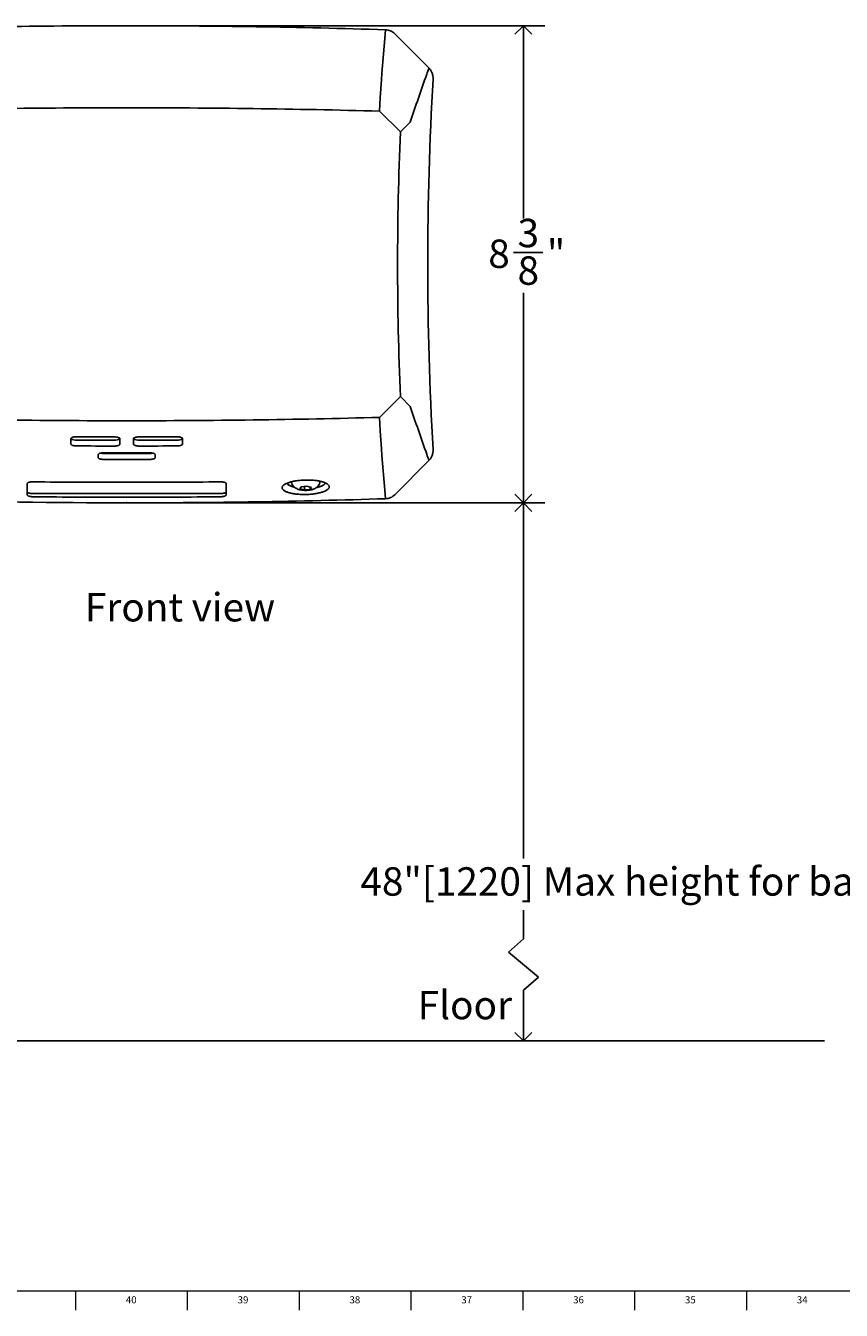
# Model space of a CAD drawing. Units: inches. Extents: x 0.2 to 89.8, y 0.2 to 35.8.
# Drawn here: x 10.7 to 25, y 0.2 to 22.8 of the extents above; entities that cross this region are included whole.
import ezdxf

# ---------------------------------------------------------------- set-up
doc = ezdxf.new("R2010")
doc.units = ezdxf.units.IN
doc.header["$MEASUREMENT"] = 0
doc.header["$PDSIZE"] = -1
doc.linetypes.add('SLD-Solid', pattern=[0])
for name, color, linetype in [('DIMS', 5, 'SLD-Solid'), ('NOTES', 1, 'SLD-Solid'), ('TITLE', 8, 'SLD-Solid')]:
    doc.layers.add(name, color=color, linetype=linetype)
doc.styles.add('SLDTEXTSTYLE0', font='GOTHIC.TTF', dxfattribs={"width": 0.913})
doc.dimstyles.new('SLDDIMSTYLE0', dxfattribs={"dimtxt": 0.5, "dimasz": 0.3, "dimexe": 0, "dimexo": 0.0625, "dimgap": 0.125, "dimtad": 0, "dimtih": 1, "dimtoh": 1, "dimrnd": 1e-09, "dimzin": 12, "dimdsep": 46, "dimlunit": 5, "dimtxsty": 'SLDTEXTSTYLE0', "dimblk1": 'OPEN90', "dimblk2": 'OPEN90', "dimsah": 1, "dimcen": 0.09, "dimadec": 0, "dimazin": 3, "dimtfac": 1, "dimtofl": 0, "dimtmove": 0, "dimatfit": 3, "dimldrblk": 'OPEN90', "dimfxl": 1, "dimfrac": 2, "dimtolj": 1, "dimtzin": 12, "dimarcsym": 0})
doc.dimstyles.new('SLDDIMSTYLE1', dxfattribs={"dimtxt": 0.5, "dimasz": 0.3, "dimexe": 0, "dimexo": 0.0625, "dimgap": 0.125, "dimtad": 0, "dimtih": 1, "dimtoh": 1, "dimdec": 6, "dimrnd": 1e-09, "dimzin": 12, "dimdsep": 46, "dimlunit": 5, "dimtxsty": 'SLDTEXTSTYLE0', "dimblk1": 'OPEN90', "dimblk2": 'OPEN90', "dimsah": 1, "dimcen": 0.09, "dimadec": 0, "dimazin": 3, "dimtfac": 1, "dimtofl": 0, "dimtmove": 0, "dimatfit": 3, "dimldrblk": 'OPEN90', "dimfxl": 1, "dimfrac": 2, "dimtolj": 1, "dimtzin": 12, "dimarcsym": 0})

# ---------------------------------------------------------------- blocks, each defined once
blk = doc.blocks.new('_Open90')
at = {"color": 0, "linetype": 'ByBlock', "lineweight": -2}
for p, q in [((0, 0), (-1, 0)), ((-0.5, 0.5), (0, 0)), ((0, 0), (-0.5, -0.5))]:
    blk.add_line(p, q, dxfattribs=at)
blk = doc.blocks.new('_D')
at = {"layer": 'DIMS'}
for p, q in [((12.604, 14.381), (19.796, 14.381)), ((19.421, 14.381), (19.421, 8.12))]:
    blk.add_line(p, q, dxfattribs=at)
at = {"layer": 'DIMS', "xscale": 0.3, "yscale": 0.3}
for p, rotation in [((19.421, 14.381), 90), ((19.421, 4.907), 270)]:
    blk.add_blockref('_Open90', p, dxfattribs=dict(at, rotation=rotation))
at = {"layer": 'DIMS', "insert": (4.786, 7.965), "char_height": 0.5, "attachment_point": 1, "style": 'SLDTEXTSTYLE0'}
blk.add_mtext('                                                                             48"[1220] Max height for barrier free installation', dxfattribs=at)
blk = doc.blocks.new('_D_1')
at = {"layer": 'DIMS'}
for p, q in [((12.604, 22.781), (19.796, 22.781)), ((19.421, 22.781), (19.421, 19.389)), ((19.245, 18.786), (19.761, 18.786)), ((19.421, 14.381), (19.421, 18.081)), ((12.604, 14.381), (19.796, 14.381))]:
    blk.add_line(p, q, dxfattribs=at)
at = {"layer": 'DIMS', "xscale": 0.3, "yscale": 0.3}
for p, rotation in [((19.421, 22.781, -1.95), 90), ((19.421, 14.381, -1.95), 270)]:
    blk.add_blockref('_Open90', p, dxfattribs=dict(at, rotation=rotation))
at = {"layer": 'DIMS', "char_height": 0.5, "attachment_point": 1, "style": 'SLDTEXTSTYLE0'}
for s, insert in [('3', (19.318, 19.381)), ('8', (18.802, 19.016)), ('"', (19.834, 19.016)), ('8', (19.318, 18.72))]:
    blk.add_mtext(s, dxfattribs=dict(at, insert=insert))

msp = doc.modelspace()

# ---------------------------------------------------------------- linework, layer by layer
at = {"color": 7, "linetype": 'SLD-Solid', "lineweight": 25}
for p, q in [((17.7575098, 22.0364988), (17.1564332, 22.6375755)), ((16.896506, 21.5144368), (16.890055, 21.2765019)), ((16.890055, 21.2765019), (17.2546471, 20.9119098)), ((17.426355, 21.0836177), (17.2546471, 20.9119098)), ((16.890055, 15.8858763), (17.2546471, 16.2504684)), ((17.426355, 16.0787605), (17.2546471, 16.2504684)), ((16.896506, 15.6479414), (16.890055, 15.8858763)), ((11.4558196, 15.5133691), (11.4558196, 15.4142302)), ((12.2178196, 15.4849228), (11.5558196, 15.4849228)), ((12.3178196, 15.4115582), (12.3178196, 15.5107285)), ((12.5578196, 15.5107285), (12.5578196, 15.4115582)), ((13.3198196, 15.4849228), (12.6578196, 15.4849228)), ((13.4198196, 15.4142302), (13.4198196, 15.5133691)), ((11.9378196, 15.2311509), (11.9378196, 15.1757183)), ((12.8378196, 15.2504506), (12.0378196, 15.2504506)), ((12.9378196, 15.1757183), (12.9378196, 15.2311509)), ((17.7575098, 15.1258793), (17.1564332, 14.5248027)), ((10.6878196, 14.7206564), (10.6878196, 14.5200434)), ((14.1878196, 14.5200434), (14.1878196, 14.7206564)), ((14.0878196, 14.5441433), (10.7878196, 14.5441433)), ((15.4855081, 14.6292293), (15.5060315, 14.6616811)), ((15.5672962, 14.6075768), (15.4855081, 14.6292293)), ((15.5060315, 14.6616811), (15.6083429, 14.6724805)), ((15.5672962, 14.6681479), (15.5672962, 14.6075768)), ((15.6696077, 14.6183761), (15.5672962, 14.6075768)), ((15.6083429, 14.6724805), (15.690131, 14.650828)), ((15.6696077, 14.6562613), (15.6696077, 14.6183761)), ((15.690131, 14.650828), (15.6696077, 14.6183761))]:
    msp.add_line(p, q, dxfattribs=at)
at = {"color": 7, "linetype": 'SLD-Solid', "lineweight": 25, "flags": 128}
for points in [[(16.9926789, 22.7092275), (16.980396, 22.5566174), (16.9312606, 21.9461736), (16.9217281, 21.8277527), (16.896506, 21.5144368)], [(16.9926789, 14.4531507), (16.980396, 14.6057608), (16.9312606, 15.2162046), (16.9217281, 15.3346255), (16.896506, 15.6479414)], [(10.6878196, 14.5746748), (10.689741, 14.5687184), (10.6954316, 14.5629909), (10.7046726, 14.5577124), (10.7171089, 14.5530858), (10.7322625, 14.5492888), (10.7495512, 14.5464674), (10.7683105, 14.54473), (10.7878196, 14.5441433)], [(14.0878196, 14.5441433), (14.1073286, 14.54473), (14.1260879, 14.5464674), (14.1433766, 14.5492888), (14.1585302, 14.5530858), (14.1709665, 14.5577124), (14.1802075, 14.5629909), (14.1858981, 14.5687184), (14.1878196, 14.5746748)]]:
    msp.add_lwpolyline(points, dxfattribs=at)
at = {"color": 7, "linetype": 'SLD-Solid', "lineweight": 25}
for centre, radius, start, end in [((12.4378196, -121.4063109), 144.1875, 90, 91.810265391), ((12.4378196, -121.4063109), 144.1875, 88.189734609, 90), ((74.7409446, 18.5811891), 57.003125, 176.72261974, 180), ((74.7409446, 18.5811891), 57.003125, 180, 183.27738026), ((11.5340145, 15.5967368), 0.1139203, 226.76278571, 281.03487035), ((12.2391107, 15.6009018), 0.1179172, 259.59759931, 311.61738142), ((12.6366083, 15.6015488), 0.1185392, 228.62734981, 280.30792474), ((13.3416915, 15.5961942), 0.1134007, 258.87950077, 313.45415097), ((12.0351482, 15.5234933), 0.2730557, 258.50368775, 270.5605428), ((12.8404755, 15.5237395), 0.2733019, 269.44319973, 281.44748698), ((15.3240571, 14.7457137), 0.0621245, 189.69312557, 251.13715312), ((15.3649955, 14.7353793), 0.0270238, 134.99258885, 199.41262012), ((15.8015285, 14.7339854), 0.035421, 347.59113922, 64.91495844), ((12.4378196, 158.5686891), 144.1875, 268.499508572, 270), ((12.4378196, 158.5686891), 144.1875, 270, 271.810265391)]:
    msp.add_arc(centre, radius, start, end, dxfattribs=at)
for points, knots in [([(17.1564332, 22.6375755), (17.1346092, 22.6593995), (17.1096054, 22.6766554), (17.0530997, 22.7015032), (17.0235492, 22.7082518), (16.9926789, 22.7092275)], [0, 0, 0, 0, 0.5, 0.5, 1, 1, 1, 1]), ([(17.7575098, 22.0364988), (17.7445863, 21.9993843), (17.7316645, 21.9622682), (17.7187443, 21.9251504), (17.6699457, 21.7849584), (17.6211717, 21.6447431), (17.5724347, 21.5044928), (17.5236977, 21.3642426), (17.4749972, 21.2239577), (17.426355, 21.0836177)], [0, 0, 0, 0, 0.011414872853, 0.011414872853, 0.011414872853, 0.054528277624, 0.054528277624, 0.054528277624, 0.0976416827, 0.0976416827, 0.0976416827, 0.0976416827]), ([(17.8310503, 21.8400514), (17.8320881, 21.8581752), (17.831275, 21.8760944), (17.8273472, 21.9026734), (17.8255829, 21.9114828), (17.8211098, 21.928997), (17.8183991, 21.9376811), (17.8090282, 21.962958), (17.8010954, 21.9789904), (17.7865962, 22.0017759), (17.7813, 22.0091876), (17.7699723, 22.0233272), (17.7639324, 22.0300762), (17.7575098, 22.0364988)], [0, 0, 0, 0, 0.25, 0.25, 0.375, 0.375, 0.5, 0.5, 0.75, 0.75, 0.875, 0.875, 1, 1, 1, 1]), ([(17.7575098, 15.1258793), (17.7445863, 15.1629939), (17.7316645, 15.20011), (17.7187443, 15.2372278), (17.6699457, 15.3774198), (17.6211717, 15.5176351), (17.5724347, 15.6578853), (17.5236977, 15.7981356), (17.4749972, 15.9384205), (17.426355, 16.0787605)], [0, 0, 0, 0, 0.011414872853, 0.011414872853, 0.011414872853, 0.054528277624, 0.054528277624, 0.054528277624, 0.0976416827, 0.0976416827, 0.0976416827, 0.0976416827]), ([(11.5558196, 15.5436413), (11.5492169, 15.5436735), (11.5427245, 15.5435063), (11.5299512, 15.5427889), (11.5236043, 15.5422297), (11.5114996, 15.5407477), (11.5057582, 15.5398326), (11.494892, 15.5376572), (11.4897464, 15.536385), (11.4805223, 15.5335958), (11.4763827, 15.5320693), (11.4690709, 15.5287464), (11.4659618, 15.5269723), (11.4584731, 15.5214604), (11.4558196, 15.5174348), (11.4558196, 15.5133691)], [0, 0, 0, 0, 0.125, 0.125, 0.25, 0.25, 0.375, 0.375, 0.5, 0.5, 0.625, 0.625, 0.75, 0.75, 1, 1, 1, 1]), ([(11.4558196, 15.4142302), (11.4558196, 15.4121973), (11.4564671, 15.4101947), (11.4590042, 15.406248), (11.4609245, 15.4042832), (11.4659385, 15.4005288), (11.4690067, 15.3987443), (11.4762555, 15.3953593), (11.480475, 15.3937522), (11.4896925, 15.3908627), (11.4947219, 15.3895613), (11.5056418, 15.3872523), (11.5114581, 15.3862645), (11.5294921, 15.3838651), (11.5426141, 15.3829812), (11.5558196, 15.3829154)], [0, 0, 0, 0, 0.125, 0.125, 0.25, 0.25, 0.375, 0.375, 0.5, 0.5, 0.625, 0.625, 0.75, 0.75, 1, 1, 1, 1]), ([(12.3178196, 15.5107285), (12.3178196, 15.5127621), (12.317172, 15.514762), (12.3146349, 15.5186977), (12.3127147, 15.5206538), (12.3077008, 15.5243854), (12.3046326, 15.5261558), (12.2973838, 15.5295079), (12.2931643, 15.531096), (12.2839468, 15.5339445), (12.2789174, 15.5352237), (12.2679975, 15.5374856), (12.2621812, 15.5384486), (12.2441471, 15.5407731), (12.231025, 15.5416049), (12.2178196, 15.5416209)], [0, 0, 0, 0, 0.125, 0.125, 0.25, 0.25, 0.375, 0.375, 0.5, 0.5, 0.625, 0.625, 0.75, 0.75, 1, 1, 1, 1]), ([(12.2178196, 15.380856), (12.2244223, 15.3808478), (12.2309147, 15.3810395), (12.2436881, 15.3818064), (12.250035, 15.382391), (12.2621398, 15.3839227), (12.2678812, 15.3848621), (12.2787474, 15.3870845), (12.283893, 15.3883795), (12.2931171, 15.3912106), (12.2972566, 15.3927563), (12.3045684, 15.3961137), (12.3076774, 15.3979028), (12.315166, 15.4034516), (12.3178196, 15.4074912), (12.3178196, 15.4115582)], [0, 0, 0, 0, 0.125, 0.125, 0.25, 0.25, 0.375, 0.375, 0.5, 0.5, 0.625, 0.625, 0.75, 0.75, 1, 1, 1, 1]), ([(12.6578196, 15.5416209), (12.6512168, 15.5416129), (12.6447244, 15.5414059), (12.631951, 15.5406104), (12.625604, 15.5400123), (12.6134993, 15.5384559), (12.6077579, 15.5375054), (12.5968917, 15.535263), (12.5917462, 15.5339591), (12.5825221, 15.5311126), (12.5783825, 15.5295604), (12.5710707, 15.5261917), (12.5679617, 15.5243981), (12.5604731, 15.5188387), (12.5578196, 15.5147956), (12.5578196, 15.5107285)], [0, 0, 0, 0, 0.125, 0.125, 0.25, 0.25, 0.375, 0.375, 0.5, 0.5, 0.625, 0.625, 0.75, 0.75, 1, 1, 1, 1]), ([(12.5578196, 15.4115582), (12.5578196, 15.4095247), (12.5584671, 15.4075256), (12.5610042, 15.4035934), (12.5629244, 15.40164), (12.5679383, 15.3979155), (12.5710065, 15.3961495), (12.5782553, 15.3928085), (12.5824748, 15.3912272), (12.5916923, 15.3883941), (12.5967217, 15.3871236), (12.6076416, 15.3848818), (12.613458, 15.3839299), (12.6314921, 15.381642), (12.6446141, 15.3808396), (12.6578196, 15.380856)], [0, 0, 0, 0, 0.125, 0.125, 0.25, 0.25, 0.375, 0.375, 0.5, 0.5, 0.625, 0.625, 0.75, 0.75, 1, 1, 1, 1]), ([(13.4198196, 15.5133691), (13.4198196, 15.515402), (13.419172, 15.5173973), (13.4166349, 15.5213163), (13.4147146, 15.52326), (13.4097007, 15.5269597), (13.4066325, 15.5287109), (13.3993836, 15.5320177), (13.3951641, 15.5335794), (13.3859465, 15.5363708), (13.3809171, 15.5376189), (13.3699972, 15.5398134), (13.3641809, 15.5407407), (13.3461468, 15.5429544), (13.3330249, 15.5437058), (13.3198196, 15.5436413)], [0, 0, 0, 0, 0.125, 0.125, 0.25, 0.25, 0.375, 0.375, 0.5, 0.5, 0.625, 0.625, 0.75, 0.75, 1, 1, 1, 1]), ([(13.3198196, 15.3829154), (13.3264223, 15.3829483), (13.3329147, 15.3831804), (13.345688, 15.3840266), (13.3520349, 15.3846505), (13.3641397, 15.3862571), (13.369881, 15.3872319), (13.3807472, 15.3895212), (13.3858927, 15.3908478), (13.3951168, 15.3937354), (13.3992564, 15.3953063), (13.4065682, 15.3987082), (13.4096772, 15.400516), (13.417166, 15.4061095), (13.4198196, 15.4101644), (13.4198196, 15.4142302)], [0, 0, 0, 0, 0.125, 0.125, 0.25, 0.25, 0.375, 0.375, 0.5, 0.5, 0.625, 0.625, 0.75, 0.75, 1, 1, 1, 1]), ([(12.0378196, 15.2616891), (12.0312169, 15.2617043), (12.0247244, 15.2615201), (12.0119511, 15.2607694), (12.0056041, 15.2601936), (11.9934993, 15.2586799), (11.987758, 15.2577497), (11.9768918, 15.2555457), (11.9717462, 15.25426), (11.9625221, 15.2514462), (11.9583825, 15.2499087), (11.9510707, 15.2465661), (11.9479618, 15.2447836), (11.9404731, 15.239251), (11.9378196, 15.2352176), (11.9378196, 15.2311509)], [0, 0, 0, 0, 0.125, 0.125, 0.25, 0.25, 0.375, 0.375, 0.5, 0.5, 0.625, 0.625, 0.75, 0.75, 1, 1, 1, 1]), ([(11.9378196, 15.1757183), (11.9378196, 15.173685), (11.9384671, 15.1716837), (11.9410042, 15.1677427), (11.9429245, 15.1657826), (11.9479384, 15.1620405), (11.9510066, 15.1602637), (11.9582554, 15.1568971), (11.9624748, 15.1553007), (11.9716923, 15.1524349), (11.9767217, 15.1511466), (11.9876416, 15.148866), (11.993458, 15.1478934), (12.011492, 15.1455413), (12.0246141, 15.144692), (12.0378196, 15.1446614)], [0, 0, 0, 0, 0.125, 0.125, 0.25, 0.25, 0.375, 0.375, 0.5, 0.5, 0.625, 0.625, 0.75, 0.75, 1, 1, 1, 1]), ([(12.9378196, 15.2311509), (12.9378196, 15.2331843), (12.937172, 15.2351818), (12.934635, 15.2391082), (12.9327147, 15.2410573), (12.9277008, 15.2447709), (12.9246326, 15.2465304), (12.9173838, 15.2498567), (12.9131643, 15.2514298), (12.9039467, 15.2542456), (12.8989173, 15.255507), (12.8879975, 15.2577303), (12.8821811, 15.2586728), (12.864147, 15.2609338), (12.851025, 15.2617194), (12.8378196, 15.2616891)], [0, 0, 0, 0, 0.125, 0.125, 0.25, 0.25, 0.375, 0.375, 0.5, 0.5, 0.625, 0.625, 0.75, 0.75, 1, 1, 1, 1]), ([(12.8378196, 15.1446614), (12.8444223, 15.1446767), (12.8509147, 15.1448916), (12.8636881, 15.145704), (12.8700351, 15.1463112), (12.8821398, 15.1478861), (12.8878812, 15.1488459), (12.8987474, 15.1511069), (12.9038929, 15.1524202), (12.913117, 15.155284), (12.9172566, 15.1568444), (12.9245683, 15.1602277), (12.9276773, 15.1620277), (12.935166, 15.1676028), (12.9378196, 15.1716516), (12.9378196, 15.1757183)], [0, 0, 0, 0, 0.125, 0.125, 0.25, 0.25, 0.375, 0.375, 0.5, 0.5, 0.625, 0.625, 0.75, 0.75, 1, 1, 1, 1]), ([(17.8310503, 15.3223268), (17.8320881, 15.3042029), (17.831275, 15.2862838), (17.8273472, 15.2597048), (17.8255829, 15.2508954), (17.8211098, 15.2333812), (17.8183991, 15.224697), (17.8090282, 15.1994202), (17.8010954, 15.1833878), (17.7865962, 15.1606023), (17.7813, 15.1531906), (17.7699723, 15.139051), (17.7639324, 15.1323019), (17.7575098, 15.1258793)], [0, 0, 0, 0, 0.25, 0.25, 0.375, 0.375, 0.5, 0.5, 0.75, 0.75, 0.875, 0.875, 1, 1, 1, 1]), ([(10.6878196, 14.7206564), (10.6878196, 14.722688), (10.6884671, 14.7246788), (10.6910043, 14.7285821), (10.6929247, 14.7305147), (10.6979387, 14.7341862), (10.7010071, 14.7359203), (10.7082561, 14.7391876), (10.7124757, 14.7407266), (10.7216934, 14.7434685), (10.7267228, 14.74469), (10.7376428, 14.7468268), (10.7434591, 14.7477236), (10.7614929, 14.7498432), (10.7746146, 14.7505268), (10.7878196, 14.7503948)], [0, 0, 0, 0, 0.125, 0.125, 0.25, 0.25, 0.375, 0.375, 0.5, 0.5, 0.625, 0.625, 0.75, 0.75, 1, 1, 1, 1]), ([(14.0878196, 14.7503948), (14.094422, 14.7504608), (14.1009143, 14.7503269), (14.1136873, 14.7496755), (14.1200341, 14.7491492), (14.1321387, 14.7477303), (14.13788, 14.7468454), (14.1487462, 14.7447273), (14.1538918, 14.7434825), (14.1631161, 14.7407426), (14.1672558, 14.7392385), (14.1745678, 14.7359555), (14.1776769, 14.7341986), (14.1851659, 14.7287289), (14.1878196, 14.7247196), (14.1878196, 14.7206564)], [0, 0, 0, 0, 0.125, 0.125, 0.25, 0.25, 0.375, 0.375, 0.5, 0.5, 0.625, 0.625, 0.75, 0.75, 1, 1, 1, 1]), ([(15.5878163, 14.7822707), (15.601374, 14.7825476), (15.6285848, 14.7826971), (15.66896, 14.7816987), (15.7085351, 14.7794906), (15.7469566, 14.7760992), (15.7839089, 14.7715461), (15.8189768, 14.7658771), (15.8517915, 14.7591596), (15.8821354, 14.7514374), (15.9096673, 14.742785), (15.934088, 14.7332991), (15.9552069, 14.7230625), (15.9728219, 14.7121587), (15.9867304, 14.7007063), (15.9968103, 14.688828), (16.0029898, 14.6766024), (16.0051775, 14.6641611), (16.0033634, 14.6516423), (15.9975777, 14.6391442), (15.9878503, 14.6267839), (15.974287, 14.6146992), (15.9570481, 14.6030095), (15.9362485, 14.5918007), (15.9121016, 14.5812006), (15.8848908, 14.5713249), (15.8548204, 14.5622443), (15.8221718, 14.554056), (15.787309, 14.5468518), (15.7505705, 14.5406945), (15.7121859, 14.5356309), (15.6724869, 14.5317196), (15.6319978, 14.5290181), (15.5912263, 14.5275551), (15.5505416, 14.527331), (15.5101938, 14.5283428), (15.4705859, 14.5305884), (15.4321575, 14.5340418), (15.3952617, 14.5386626), (15.3601905, 14.5444183), (15.3273408, 14.5512483), (15.2970599, 14.55907), (15.26955, 14.5678279), (15.2451181, 14.5774347), (15.2240305, 14.5877809), (15.206454, 14.5987701), (15.1925532, 14.6103122), (15.1824922, 14.622279), (15.1763542, 14.6345386), (15.174181, 14.6470088), (15.1760212, 14.659555), (15.1818425, 14.6720376), (15.1915793, 14.6843553), (15.2051662, 14.6963967), (15.2224569, 14.7080281), (15.2432495, 14.7191339), (15.2674062, 14.7296378), (15.294678, 14.7394214), (15.32475, 14.748381), (15.3573862, 14.7564535), (15.392288, 14.7635569), (15.4290679, 14.7696138), (15.4673583, 14.7745735), (15.5068782, 14.7783969), (15.547194, 14.7810375), (15.5743024, 14.7819947), (15.5878163, 14.7822707)], [0, 0, 0, 0, 0.0156109528, 0.0313251472, 0.0469107918, 0.0624808174, 0.0781774661, 0.0938157578, 0.109372265, 0.1249967755, 0.1406987384, 0.1562695516, 0.1718427219, 0.1875455369, 0.2031595367, 0.2187106775, 0.2343490809, 0.2500318625, 0.265590616, 0.2811715343, 0.2968781554, 0.3124745692, 0.328028508, 0.3436903153, 0.3593548797, 0.3749114686, 0.390510308, 0.4062222166, 0.4218103759, 0.4373754711, 0.4530648357, 0.4687745113, 0.4844930387, 0.5001658534, 0.5157288293, 0.5313319266, 0.5470482073, 0.5626400269, 0.5782059994, 0.5938932648, 0.6095416637, 0.6250980115, 0.6407122427, 0.656418251, 0.6719931175, 0.6875605046, 0.7032568122, 0.7188794855, 0.7344295748, 0.7500571605, 0.7657478645, 0.7813104512, 0.7968855934, 0.8125902022, 0.8281953814, 0.8437483256, 0.859399166, 0.8750760175, 0.8906360889, 0.9062284352, 0.9219418497, 0.9375376958, 0.9531003764, 0.9687793293, 0.9844394056, 1, 1, 1, 1]), ([(15.2643553, 14.7347913), (15.2641743, 14.7310249), (15.2636761, 14.7206619), (15.2761859, 14.7041695), (15.2947025, 14.6926782), (15.303972, 14.6869257)], [0, 0, 0, 0, 0.2218700569, 0.6104634321, 1, 1, 1, 1]), ([(15.340547, 14.7257793), (15.3414953, 14.722672), (15.3456298, 14.7091231), (15.3590973, 14.6882127), (15.3793484, 14.6643481), (15.403334, 14.64504), (15.4304934, 14.6293835), (15.4624753, 14.616617), (15.5005475, 14.6069412), (15.5434188, 14.6008111), (15.5735219, 14.6000684), (15.5878196, 14.5997157)], [0, 0, 0, 0, 0.0319221029, 0.1391910974, 0.2425746259, 0.3451799785, 0.4515930972, 0.5696106528, 0.7106249338, 0.8625601317, 1, 1, 1, 1]), ([(15.5878196, 14.5997157), (15.5954391, 14.5998196), (15.6175814, 14.6001217), (15.6545744, 14.6035741), (15.6972094, 14.6117724), (15.7348563, 14.6243997), (15.7673683, 14.6415981), (15.7942315, 14.6621211), (15.8164179, 14.6878867), (15.8304483, 14.7096436), (15.8344303, 14.7231798), (15.8351326, 14.7255673)], [0, 0, 0, 0, 0.0733855536, 0.2132580092, 0.3619205952, 0.5173772294, 0.6348544755, 0.7481136705, 0.8612482554, 0.9755277953, 1, 1, 1, 1]), ([(15.7773311, 14.6504491), (15.7811538, 14.6511812), (15.7927977, 14.6534112), (15.8108855, 14.6577924), (15.8315724, 14.6635231), (15.8507314, 14.6698657), (15.8680243, 14.6766589), (15.8883968, 14.6862394), (15.9047169, 14.6965686), (15.9166006, 14.7073945), (15.9252485, 14.7184753), (15.9294042, 14.7276782), (15.9289609, 14.7340721), (15.9289112, 14.7347899)], [0, 0, 0, 0, 0.0412063205, 0.1255140704, 0.2104129221, 0.296228566, 0.3833007009, 0.4675199061, 0.6376727098, 0.724573217, 0.8086721671, 0.9785226093, 1, 1, 1, 1]), ([(10.7878196, 14.4882161), (10.781217, 14.4882839), (10.7747246, 14.4885503), (10.7619516, 14.4894637), (10.7556048, 14.4901209), (10.7435002, 14.4917908), (10.7377589, 14.4927955), (10.7268928, 14.4951412), (10.7217473, 14.4964944), (10.712523, 14.4994293), (10.7083834, 14.5010213), (10.7010715, 14.5044601), (10.6979623, 14.5062834), (10.6904733, 14.5119135), (10.6878196, 14.51598), (10.6878196, 14.5200434)], [0, 0, 0, 0, 0.125, 0.125, 0.25, 0.25, 0.375, 0.375, 0.5, 0.5, 0.625, 0.625, 0.75, 0.75, 1, 1, 1, 1]), ([(14.1878196, 14.5200434), (14.1878196, 14.5180117), (14.187172, 14.5160069), (14.1846347, 14.512049), (14.1827143, 14.5100752), (14.1777002, 14.5062963), (14.1746319, 14.5044966), (14.1673828, 14.501075), (14.1631633, 14.4994464), (14.1539457, 14.4965095), (14.1489163, 14.4951822), (14.1379964, 14.4928165), (14.1321802, 14.4917984), (14.1141465, 14.4893047), (14.1010247, 14.4883517), (14.0878196, 14.4882161)], [0, 0, 0, 0, 0.125, 0.125, 0.25, 0.25, 0.375, 0.375, 0.5, 0.5, 0.625, 0.625, 0.75, 0.75, 1, 1, 1, 1]), ([(15.303972, 14.6869257), (15.3135831, 14.6820939), (15.3280727, 14.6748097), (15.3526623, 14.6661961), (15.3717355, 14.6603843), (15.3854292, 14.6570358), (15.3916957, 14.6555035)], [0, 0, 0, 0, 0.4069924426, 0.613573181, 0.8231623606, 1, 1, 1, 1]), ([(17.1564332, 14.5248027), (17.1346092, 14.5029787), (17.1096054, 14.4857228), (17.0530997, 14.460875), (17.0235492, 14.4541264), (16.9926789, 14.4531507)], [0, 0, 0, 0, 0.5, 0.5, 1, 1, 1, 1])]:
    msp.add_open_spline(points, degree=3, knots=knots, dxfattribs=at)
for points in [[(12.4378196, 21.3368457), (10.9535398, 21.3368457), (9.4693187, 21.3167295), (7.9855841, 21.2765019)], [(12.4378196, 21.3368457), (13.9220994, 21.3368457), (15.4063204, 21.3167295), (16.890055, 21.2765019)], [(17.2546471, 20.9119098), (17.2224286, 20.135437), (17.2063118, 19.35833), (17.2063118, 18.5811891)], [(17.2546471, 16.2504684), (17.2224286, 17.0269412), (17.2063118, 17.8040482), (17.2063118, 18.5811891)], [(12.4378196, 15.8255325), (10.9535398, 15.8255325), (9.4693187, 15.8456487), (7.9855841, 15.8858763)], [(12.4378196, 15.8255325), (13.9220994, 15.8255325), (15.4063204, 15.8456487), (16.890055, 15.8858763)], [(12.2178196, 15.5416209), (11.9971515, 15.5418898), (11.7764849, 15.5425633), (11.5558196, 15.5436413)], [(11.5558196, 15.3829154), (11.7764848, 15.3818165), (11.9971515, 15.3811301), (12.2178196, 15.380856)], [(13.3198196, 15.5436413), (13.0991542, 15.5425633), (12.8784876, 15.5418898), (12.6578196, 15.5416209)], [(12.6578196, 15.380856), (12.8784876, 15.3811301), (13.0991543, 15.3818165), (13.3198196, 15.3829154)], [(12.4378196, 15.2612311), (12.304486, 15.2612311), (12.1711527, 15.2613838), (12.0378196, 15.2616891)], [(12.8378196, 15.2616891), (12.7044864, 15.2613838), (12.5711531, 15.2612311), (12.4378196, 15.2612311)], [(12.0378196, 15.1446614), (12.1711527, 15.144352), (12.304486, 15.1441973), (12.4378196, 15.1441973)], [(12.4378196, 15.1441973), (12.5711531, 15.1441973), (12.7044864, 15.144352), (12.8378196, 15.1446614)], [(12.4378196, 14.7421462), (11.8878035, 14.7421462), (11.3378035, 14.7448955), (10.7878196, 14.7503948)], [(14.0878196, 14.7503948), (13.5378356, 14.7448955), (12.9878356, 14.7421462), (12.4378196, 14.7421462)], [(10.7878196, 14.4882161), (11.3378026, 14.4825678), (11.8878026, 14.4797439), (12.4378196, 14.4797439)], [(12.4378196, 14.4797439), (12.9878365, 14.4797439), (13.5378365, 14.4825678), (14.0878196, 14.4882161)]]:
    msp.add_open_spline(points, degree=3, dxfattribs=at)
at = {"layer": 'DIMS'}
for p, q in [((19.4206803, 6.7049631), (19.4206803, 7.2096105)), ((19.1571188, 6.4713467), (19.4206803, 6.7049631)), ((19.6842418, 6.0325564), (19.1571188, 6.4713467)), ((19.4206803, 5.79894), (19.6842418, 6.0325564)), ((19.4206803, 4.9072987), (19.4206803, 5.79894)), ((7.0753574, 4.9072987), (24.7178002, 4.9072987))]:
    msp.add_line(p, q, dxfattribs=at)
msp.add_point((12.4378196, 14.3811891), dxfattribs=at)
at = {"layer": 'TITLE', "linetype": 'SLD-Solid', "lineweight": 18}
for p, q in [((89.5, 0.5), (0.5, 0.5)), ((11.5354331, 0.5), (11.5354331, 0.1653543)), ((13.503937, 0.5), (13.503937, 0.1653543)), ((15.4724409, 0.5), (15.4724409, 0.1653543)), ((17.4409449, 0.5), (17.4409449, 0.1653543)), ((19.4094488, 0.5), (19.4094488, 0.1653543)), ((21.3779528, 0.5), (21.3779528, 0.1653543)), ((23.3464567, 0.5), (23.3464567, 0.1653543))]:
    msp.add_line(p, q, dxfattribs=at)

# ---------------------------------------------------------------- texts
at = {"layer": 'NOTES', "char_height": 0.5, "attachment_point": 1, "style": 'SLDTEXTSTYLE0'}
for s, insert in [('Front view', (11.7021694, 12.7933397)), ('Floor', (17.559655, 5.7889593))]:
    msp.add_mtext(s, dxfattribs=dict(at, insert=insert))
at = {"layer": 'TITLE', "char_height": 0.125, "attachment_point": 2, "style": 'SLDTEXTSTYLE0'}
for s, insert in [('40', (12.5171677, 0.4125551)), ('39', (14.4856716, 0.4125551)), ('38', (16.4541756, 0.4125551)), ('37', (18.4226795, 0.4125551)), ('36', (20.3911834, 0.4125551)), ('35', (22.3596874, 0.4125551)), ('34', (24.3281913, 0.4125551))]:
    msp.add_mtext(s, dxfattribs=dict(at, insert=insert))

# ---------------------------------------------------------------- dimensions: what is measured, and where the dimension line sits
at = {"layer": 'DIMS'}
dim = msp.add_linear_dim(base=(19.4212103, 14.3811891), p1=(12.4378196, 22.7811891), p2=(12.4378196, 14.3811891), angle=90, dimstyle='SLDDIMSTYLE1', dxfattribs=at)
dim.commit()
dim.dimension.update_dxf_attribs({"geometry": '_D_1', "text_midpoint": (19.4212103, 18.7349762), "dimtype": 160})
dim = msp.add_linear_dim(base=(19.4212103, 4.9072987), p1=(12.4378196, 14.3811891), p2=(24.7178002, 4.9072987), angle=90, text='                                                                             48"[1220] Max height for barrier free installation\\P\\P ^M\\P ', dimstyle='SLDDIMSTYLE0', dxfattribs=at)
dim.commit()
dim.dimension.update_dxf_attribs({"geometry": '_D', "text_midpoint": (19.4212103, 6.1360077), "dimtype": 160})

doc.saveas('drawing.dxf')
